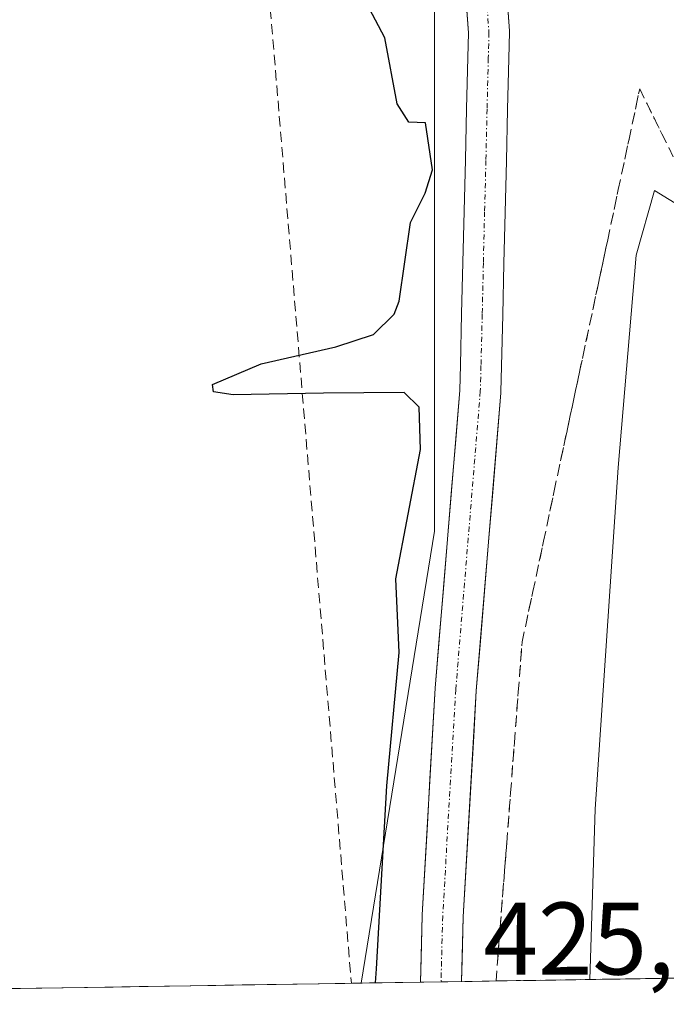
# Model space of a CAD drawing. Units: metres. Extents: x 607332 to 610785, y 4736207 to 4738574.
# Drawn here: x 610044 to 610106, y 4736248 to 4736343 of the extents above; entities that cross this region are included whole.
import ezdxf
from ezdxf.enums import TextEntityAlignment as Align

# ---------------------------------------------------------------- set-up
doc = ezdxf.new("R2010")
doc.units = ezdxf.units.M
doc.header["$MEASUREMENT"] = 0
doc.linetypes.add('TRAZO_Y_PUNTO', pattern=[1, 0.5, -0.25, 0, -0.25])
doc.linetypes.add('TRAZOSX2', pattern=[1.5, 1, -0.5])
for name, color, linetype, lineweight in [('Carretera de calzada única', 19, 'Continuous', 13), ('Carretera de calzada única Cxs', 19, 'Continuous', 13), ('Carretera de calzada única eje', 19, 'TRAZO_Y_PUNTO', 0), ('Conducción de agua lineal', 5, 'TRAZOSX2', 0), ('Cultivos herbáceos CxS', 92, 'Continuous', 0), ('Curva de nivel maestra', 36, 'Continuous', 30), ('Curva de nivel normal', 36, 'Continuous', 0), ('Entidad de ámbito territorial CxS', 92, 'Continuous', 0), ('Municipio CxS', 142, 'Continuous', 0), ('Núcleo urbano CxS', 19, 'Continuous', 0), ('Rótulo de punto de cota en terreno', 19, 'Continuous', 0), ('Talud superficial', 39, 'TRAZOSX2', 0)]:
    doc.layers.add(name, color=color, linetype=linetype, lineweight=lineweight)
doc.styles.add('Arial', font='txt', dxfattribs={"height": 0.2})

# ---------------------------------------------------------------- blocks, each defined once
blk = doc.blocks.new('*U157')
at = {"layer": 'Núcleo urbano CxS', "color": 19, "linetype": 'Continuous', "lineweight": 0}
blk.add_polyline3d([(610076.845, 4736249.812, 425.385), (610083.968, 4736293.728, 425.356), (610083.969, 4736347.394, 425.305), (610099.4, 4736365.508, 428.081), (610099.86, 4736365.722, 428.132), (610102.659, 4736355.624, 427.901), (610102.983, 4736354.698, 427.93), (610137.129, 4736274.25, 427.909), (610136.815, 4736273.711, 427.83), (610133.619, 4736250.71, 427.029), (610076.845, 4736249.812, 425.385)], close=True, dxfattribs=at)
blk = doc.blocks.new('*U170')
at = {"layer": 'Núcleo urbano CxS', "color": 19, "linetype": 'Continuous', "lineweight": 0}
blk.add_polyline3d([(610099.86, 4736365.722, 428.132), (610099.4, 4736365.508, 428.081), (610083.969, 4736347.394, 425.305), (610083.968, 4736293.728, 425.356), (610076.845, 4736249.812, 425.385)], dxfattribs=at)
blk = doc.blocks.new('*U174')
at = {"layer": 'Cultivos herbáceos CxS', "color": 92, "linetype": 'Continuous', "lineweight": 0}
blk.add_polyline3d([(610099.86, 4736365.722, 428.132), (610099.4, 4736365.508, 428.081), (610083.969, 4736347.394, 425.305), (610083.968, 4736293.728, 425.356), (610076.845, 4736249.812, 425.385)], dxfattribs=at)
blk = doc.blocks.new('*U177')
at = {"layer": 'Municipio CxS', "color": 142, "linetype": 'Continuous', "lineweight": 0}
blk.add_polyline3d([(610110.2563, 4736250.3405, 435.1281), (610105.257, 4736250.2615, 433.6243), (610100.2577, 4736250.1824, 430.561), (610095.2584, 4736250.1034, 427.6992), (610090.2591, 4736250.0244, 425.7872), (610085.2598, 4736249.9453, 425.4336), (610080.2605, 4736249.8663, 425.2331), (610075.2613, 4736249.7873, 424.7862), (610070.262, 4736249.7082, 424.7443), (610065.2627, 4736249.6292, 424.6373), (610060.2634, 4736249.5502, 424.5928), (610055.2641, 4736249.4711, 424.5881), (610050.2648, 4736249.3921, 424.636), (610045.2655, 4736249.3131, 424.728), (610040.2662, 4736249.234, 424.7217)], dxfattribs=at)
blk = doc.blocks.new('*U185')
at = {"layer": 'Curva de nivel normal', "color": 36, "linetype": 'Continuous', "lineweight": 0}
for points in [[(610099.04, 4736250.163, 430), (610099.58, 4736266.73, 430), (610101.81, 4736299.92, 430), (610103.56, 4736320.57, 430), (610105.32, 4736326.83, 430), (610111.46, 4736323.08, 430), (610115.3, 4736320.49, 430), (610119.54, 4736317.92, 430)], [(610127.54, 4736297.89, 430), (610127.78, 4736294.99, 430), (610130.24, 4736285.32, 430), (610132.03, 4736278.88, 430), (610132.43, 4736270, 430), (610131.33, 4736260.08, 430), (610130.99, 4736254.23, 430), (610130.567, 4736250.662, 430)]]:
    blk.add_polyline3d(points, dxfattribs=at)
blk = doc.blocks.new('*U200')
at = {"layer": 'Curva de nivel maestra', "color": 36, "linetype": 'Continuous', "lineweight": 30}
blk.add_polyline3d([(610078.223, 4736249.834, 425), (610078.33, 4736251.19, 425), (610079.32, 4736269, 425), (610080.53, 4736281.93, 425), (610080.22, 4736289.11, 425), (610082.6, 4736301.67, 425), (610082.48, 4736305.79, 425), (610081.03, 4736307.2, 425), (610073.19, 4736307.14, 425), (610064.41, 4736306.97, 425), (610062.48, 4736307.27, 425), (610062.39, 4736307.99, 425), (610067.12, 4736310, 425), (610074.39, 4736311.66, 425), (610078.05, 4736312.86, 425), (610080.06, 4736314.82, 425), (610080.54, 4736316.09, 425), (610081.62, 4736323.73, 425), (610083.06, 4736326.6, 425), (610083.77, 4736328.85, 425), (610083.08, 4736333.42, 425), (610081.48, 4736333.48, 425), (610080.34, 4736335.28, 425), (610079.14, 4736341.69, 425), (610077.03, 4736345.7, 425)], dxfattribs=at)

msp = doc.modelspace()

# ---------------------------------------------------------------- linework, layer by layer
at = {"layer": 'Carretera de calzada única', "color": 19, "linetype": 'Continuous', "lineweight": 13}
for points in [[(610090.3523, 4736354.6925), (610091.2497, 4736342.3653), (610091.2551, 4736342.2201), (610091.1895, 4736339.6799), (610091.0695, 4736334.7039), (610090.9595, 4736329.7119), (610090.8295, 4736324.7199), (610090.7095, 4736319.7539), (610090.5995, 4736314.7739), (610090.4795, 4736309.7799), (610090.4143, 4736307.2829), (610090.4083, 4736307.1711), (610088.0245, 4736278.2075), (610086.7579, 4736256.2507), (610086.59878, 4736249.96649)], [(610082.59587, 4736249.9032), (610082.7599, 4736256.3843), (610082.7627, 4736256.4489), (610084.0327, 4736278.4623), (610086.4171, 4736307.4433), (610086.4807, 4736309.8801), (610086.6005, 4736314.8661), (610086.7105, 4736319.8463), (610086.8307, 4736324.8203), (610086.9607, 4736329.8081), (610087.0705, 4736334.7961), (610087.1907, 4736339.7803), (610087.2531, 4736342.1735), (610086.3747, 4736354.2397)], [(610084.59728, 4736249.93484), (610082.59587, 4736249.9032)], [(610086.59878, 4736249.96649), (610084.59728, 4736249.93484)]]:
    msp.add_lwpolyline(points, dxfattribs=at)
at = {"layer": 'Carretera de calzada única Cxs', "color": 19, "linetype": 'Continuous', "lineweight": 13}
msp.add_polyline3d([(610090.95055, 4736346.47434, 425.3569), (610091.24975, 4736342.36534, 425.315), (610091.25515, 4736342.22014, 425.3138), (610091.18955, 4736339.67994, 425.2895), (610091.06955, 4736334.70394, 425.2568), (610090.95955, 4736329.71194, 425.2317), (610090.82955, 4736324.71994, 425.212), (610090.70955, 4736319.75394, 425.2348), (610090.59955, 4736314.77394, 425.2389), (610090.47955, 4736309.77994, 425.2406), (610090.41435, 4736307.28294, 425.255), (610090.40835, 4736307.17114, 425.2562), (610090.01105, 4736302.34384, 425.2935), (610089.61375, 4736297.51654, 425.3038), (610089.21645, 4736292.68934, 425.3254), (610088.81915, 4736287.86204, 425.3359), (610088.42185, 4736283.03474, 425.3553), (610088.02455, 4736278.20754, 425.4598), (610087.77115, 4736273.81614, 425.4282), (610087.51785, 4736269.42474, 425.5336), (610087.26455, 4736265.03344, 425.5126), (610087.01125, 4736260.64204, 425.5121), (610086.75795, 4736256.25074, 425.4812), (610086.65255, 4736252.08794, 425.4592), (610086.59875, 4736249.96644, 425.4596), (610086.59875, 4736249.96644, 425.4596), (610082.59585, 4736249.90324, 425.3935), (610082.65415, 4736252.20384, 425.3777), (610082.75995, 4736256.38434, 425.3779), (610082.76275, 4736256.44894, 425.3782), (610083.01675, 4736260.85154, 425.3482), (610083.27075, 4736265.25424, 425.3032), (610083.52475, 4736269.65694, 425.2931), (610083.77875, 4736274.05964, 425.2855), (610084.03275, 4736278.46234, 425.2654), (610084.43015, 4736283.29244, 425.1966), (610084.82755, 4736288.12264, 425.2781), (610085.22495, 4736292.95284, 425.2767), (610085.62235, 4736297.78294, 425.1946), (610086.01975, 4736302.61314, 425.1861), (610086.41715, 4736307.44334, 425.2025), (610086.48075, 4736309.88014, 425.1945), (610086.60055, 4736314.86614, 425.1641), (610086.71055, 4736319.84634, 425.144), (610086.83075, 4736324.82034, 425.1365), (610086.96075, 4736329.80814, 425.1638), (610087.07055, 4736334.79614, 425.1855), (610087.19075, 4736339.78034, 425.2021), (610087.25315, 4736342.17354, 425.2384), (610086.96035, 4736346.19554, 425.2689)], dxfattribs=at)
at = {"layer": 'Carretera de calzada única eje', "color": 19, "linetype": 'TRAZO_Y_PUNTO', "lineweight": 0}
msp.add_lwpolyline([(610060.3901, 4736501.2601), (610060.4801, 4736500.5601), (610061.1201, 4736495.9301), (610061.6701, 4736491.1401), (610061.7573, 4736490.3923), (610062.6745, 4736471.3751), (610064.8971, 4736455.3413), (610068.2601, 4736433.6901), (610070.8131, 4736421.6959), (610077.5627, 4736397.9389), (610084.7593, 4736369.5755), (610088.3577, 4736354.5471), (610089.2551, 4736342.2201), (610089.1901, 4736339.7301), (610089.0701, 4736334.7501), (610088.9601, 4736329.7601), (610088.8301, 4736324.7701), (610088.7101, 4736319.8001), (610088.6001, 4736314.8201), (610088.4801, 4736309.8301), (610088.4151, 4736307.3351), (610086.0293, 4736278.3471), (610084.7593, 4736256.3337), (610084.59728, 4736249.93484)], dxfattribs=at)
at = {"layer": 'Conducción de agua lineal', "color": 5, "linetype": 'TRAZOSX2', "lineweight": 0}
msp.add_polyline3d([(610046.5477, 4736609.8411, 430.07823), (610049.766, 4736577.0271, 430.42333), (610052.2095, 4736554.1471, 430.47555), (610054.5924, 4736505.9622, 430.64893), (610070.9965, 4736308.6485, 425.25291), (610075.8893, 4736249.7972, 424.78817)], dxfattribs=at)
at = {"layer": 'Cultivos herbáceos CxS', "color": 92, "linetype": 'Continuous', "lineweight": 0}
for points in [[(609907.9949, 4736401.1035, 423.54359), (609919.9331, 4736403.4909, 423.80384), (609931.1891, 4736406.2195, 423.70433), (609936.9877, 4736411.6769, 423.87267), (609931.9871, 4736418.4681, 423.52051), (609951.5205, 4736422.1627, 424.30277), (609976.3385, 4736460.7063, 424.55067), (609987.4261, 4736467.0429, 424.81206), (610031.7775, 4736425.8575, 425.04163), (610065.8475, 4736427.2439, 426.42776), (610071.5167, 4736427.4745, 427.17839), (610081.6027, 4736427.8851, 428.11782), (610082.1033, 4736427.9053, 428.06504), (610082.6177, 4736427.9263, 428.03412), (610099.8601, 4736365.7219, 428.13232), (610099.3995, 4736365.5077, 428.0806), (610083.9689, 4736347.3941, 425.30463), (610083.9675, 4736293.7281, 425.3565), (610076.84514, 4736249.81229, 425.38519), (609946.5221, 4736247.75202, 424.31009), (609946.5221, 4736247.75202, 424.31009), (609921.5573, 4736269.7217, 424.3344), (609903.1995, 4736285.5455, 424.05632)], [(610076.84514, 4736249.81229, 425.38519), (609946.5221, 4736247.75202, 424.31009)]]:
    msp.add_polyline3d(points, dxfattribs=at)
at = {"layer": 'Entidad de ámbito territorial CxS', "color": 92, "linetype": 'Continuous', "lineweight": 0}
msp.add_polyline3d([(610107.5512, 4736250.2977, 434.5937), (610102.5688, 4736250.219, 431.9706), (610097.5864, 4736250.1402, 428.9491), (610092.6039, 4736250.0614, 426.4262), (610087.6215, 4736249.9827, 425.5523), (610082.6391, 4736249.9039, 425.3954), (610077.6567, 4736249.8251, 424.9264), (610072.6743, 4736249.7464, 424.7783), (610067.6919, 4736249.6676, 424.6807), (610062.7094, 4736249.5888, 424.6092), (610057.727, 4736249.5101, 424.586), (610052.7446, 4736249.4313, 424.5998), (610047.7622, 4736249.3525, 424.6987), (610042.7798, 4736249.2738, 424.7222)], dxfattribs=at)
at = {"layer": 'Núcleo urbano CxS', "color": 19, "linetype": 'Continuous', "lineweight": 0}
msp.add_polyline3d([(610133.61931, 4736250.70983, 427.02871), (610076.84514, 4736249.81229, 425.38519)], dxfattribs=at)
at = {"layer": 'Talud superficial', "color": 39, "linetype": 'TRAZOSX2', "lineweight": 0}
for points in [[(610089.94378, 4736250.01937, 425.3957), (610090.22, 4736253.67, 425.4178), (610090.98, 4736263.44, 425.6528), (610091.35, 4736268.32, 425.9882), (610091.73, 4736273.21, 425.4512), (610092.1, 4736278.09, 425.8551), (610092.48, 4736282.98, 425.5647), (610093.52, 4736287.87, 425.9679), (610094.56, 4736292.75, 426.1436), (610095.59, 4736297.64, 426.4022), (610100.79, 4736322.06, 428.5122), (610101.82, 4736326.95, 428.6909), (610102.86, 4736331.83, 428.3538), (610103.9, 4736336.72, 426.2904), (610106.05, 4736332.36, 427.0059), (610108.21, 4736328, 428.3587), (610110.36, 4736323.65, 430.5316), (610114.66, 4736314.93, 435.5084), (610116.82, 4736310.57, 436.3978), (610119.11, 4736305.93, 436.9299)], [(610107.3901, 4736250.2952, 434.557), (610105.4517, 4736250.2645, 433.5236), (610103.5132, 4736250.2339, 432.2883), (610101.5747, 4736250.2033, 431.0975), (610099.6362, 4736250.1726, 429.94), (610097.6977, 4736250.142, 429.0652), (610095.7592, 4736250.1113, 428.0673), (610093.8208, 4736250.0807, 426.97), (610091.8823, 4736250.05, 425.9217), (610089.9438, 4736250.0194, 425.3891), (610089.9438, 4736250.0194, 425.3891), (610090.0819, 4736251.8447, 425.4116), (610090.22, 4736253.67, 425.4178), (610090.3467, 4736255.2967, 425.4906), (610090.4733, 4736256.9233, 425.5783), (610090.6, 4736258.55, 425.6476), (610090.7267, 4736260.18, 425.6608), (610090.8533, 4736261.81, 425.6312), (610090.98, 4736263.44, 425.6528), (610091.1033, 4736265.0667, 425.6912), (610091.2267, 4736266.6933, 425.8149), (610091.35, 4736268.32, 425.9882), (610091.4767, 4736269.95, 425.7652), (610091.6033, 4736271.58, 425.534), (610091.73, 4736273.21, 425.4512), (610091.8533, 4736274.8367, 425.4191), (610091.9767, 4736276.4633, 425.4901), (610092.1, 4736278.09, 425.8551), (610092.2267, 4736279.72, 425.6012), (610092.3533, 4736281.35, 425.6013), (610092.48, 4736282.98, 425.5647), (610092.8267, 4736284.61, 425.5879), (610093.1733, 4736286.24, 425.7879), (610093.52, 4736287.87, 425.9679), (610093.8667, 4736289.4967, 426.3315), (610094.2133, 4736291.1233, 426.2936), (610094.56, 4736292.75, 426.1436), (610094.9033, 4736294.38, 426.2859), (610095.2467, 4736296.01, 426.3961), (610095.59, 4736297.64, 426.4022), (610095.9367, 4736299.2667, 426.5868), (610096.2833, 4736300.8933, 426.8516), (610096.63, 4736302.52, 427.0981), (610096.9767, 4736304.15, 427.3687), (610097.3233, 4736305.78, 427.5838), (610097.67, 4736307.41, 427.8333), (610098.0167, 4736309.0367, 428.0106), (610098.3633, 4736310.6633, 427.9092), (610098.71, 4736312.29, 427.8866), (610099.0567, 4736313.92, 428.2496), (610099.4033, 4736315.55, 428.0322), (610099.75, 4736317.18, 427.9878), (610100.0967, 4736318.8067, 428.1061), (610100.4433, 4736320.4333, 428.3083), (610100.79, 4736322.06, 428.5122), (610101.1333, 4736323.69, 428.4922), (610101.4767, 4736325.32, 428.6368), (610101.82, 4736326.95, 428.6909), (610102.1667, 4736328.5767, 428.627), (610102.5133, 4736330.2033, 428.6581), (610102.86, 4736331.83, 428.3538), (610103.2067, 4736333.46, 427.2973), (610103.5533, 4736335.09, 426.5411), (610103.9, 4736336.72, 426.2904), (610104.6167, 4736335.2667, 426.5755), (610105.3333, 4736333.8133, 426.882), (610106.05, 4736332.36, 427.0059), (610106.77, 4736330.9067, 427.5456)]]:
    msp.add_polyline3d(points, dxfattribs=at)

# ---------------------------------------------------------------- block references
at = {"layer": 'Cultivos herbáceos CxS', "color": 92, "linetype": 'Continuous', "lineweight": 0}
msp.add_blockref('*U174', (0, 0), dxfattribs=at)
at = {"layer": 'Curva de nivel maestra', "color": 36, "linetype": 'Continuous', "lineweight": 30}
msp.add_blockref('*U200', (0, 0), dxfattribs=at)
at = {"layer": 'Curva de nivel normal', "color": 36, "linetype": 'Continuous', "lineweight": 0}
msp.add_blockref('*U185', (0, 0), dxfattribs=at)
at = {"layer": 'Municipio CxS', "color": 142, "linetype": 'Continuous', "lineweight": 0}
msp.add_blockref('*U177', (0, 0), dxfattribs=at)
at = {"layer": 'Núcleo urbano CxS', "color": 19, "linetype": 'Continuous', "lineweight": 0}
for name in ['*U157', '*U170']:
    msp.add_blockref(name, (0, 0), dxfattribs=at)

# ---------------------------------------------------------------- texts
at = {"layer": 'Rótulo de punto de cota en terreno', "color": 19, "linetype": 'Continuous', "lineweight": 0, "style": 'Arial'}
msp.add_text('425,46', height=7, dxfattribs=at).set_placement((610088.7139, 4736248.4539), align=Align.BOTTOM_LEFT)

doc.saveas('drawing.dxf')
